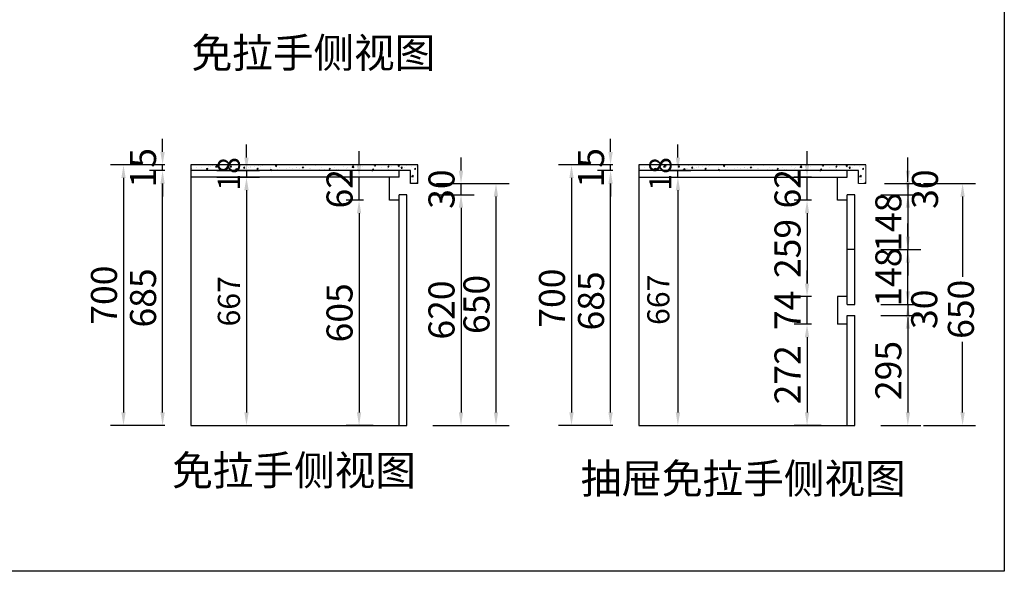
# Model space of a CAD drawing. Extents: x 142353 to 154221, y -382786 to -376248.
# Drawn here: x 151575 to 154221, y -382786 to -381303 of the extents above; entities that cross this region are included whole.
import ezdxf

# ---------------------------------------------------------------- set-up
doc = ezdxf.new("R2010")
doc.units = 0
doc.header["$MEASUREMENT"] = 0
doc.styles.add('图框标字', font='simhei.ttf', dxfattribs={"height": 110})
doc.styles.add('宋体', font='txt')
doc.dimstyles.new('3vjia', dxfattribs={"dimscale": 35, "dimtxt": 2, "dimasz": 1, "dimexe": 1, "dimexo": 2, "dimgap": 0.5, "dimtad": 1, "dimdec": 0, "dimzin": 0, "dimdsep": 46, "dimtxsty": '宋体', "dimcen": 1.5, "dimdle": 1, "dimadec": 0, "dimazin": 0, "dimtfac": 1, "dimtdec": 4, "dimtmove": 2, "dimatfit": 3, "dimfxl": 3, "dimfxlon": 1, "dimtolj": 1, "dimtzin": 0, "dimarcsym": 0})

# ---------------------------------------------------------------- blocks, each defined once
blk = doc.blocks.new('*D98')
at = {"color": 251, "lineweight": -2, "transparency": 16777216}
for p, q in [((153169.4, -381708.4), (153128.4, -381708.4)), ((153163.4, -382358.4), (153163.4, -381743.4)), ((153169.4, -382393.4), (153128.4, -382393.4))]:
    blk.add_line(p, q, dxfattribs=at)
at = {"color": 251, "transparency": 16777216}
for points in [[(153157.5, -381743.4), (153169.2, -381743.4), (153163.4, -381708.4)], [(153157.5, -382358.4), (153169.2, -382358.4), (153163.4, -382393.4)]]:
    blk.add_solid(points, dxfattribs=at)
at = {"layer": 'Defpoints', "color": 0, "transparency": 16777216}
for p in [(153163.4, -381708.4), (153239.4, -381708.4), (153239.4, -382393.4)]:
    blk.add_point(p, dxfattribs=at)
at = {"color": 7, "transparency": 16777216, "insert": (153110.9, -382058.9), "char_height": 70, "attachment_point": 5, "rotation": 90, "style": '宋体'}
blk.add_mtext('\\A1;685', dxfattribs=at)
blk = doc.blocks.new('*D99')
at = {"color": 251, "lineweight": -2, "transparency": 16777216}
for p, q in [((153691.4, -381691.4), (153691.4, -381656.4)), ((153703.4, -381726.4), (153656.4, -381726.4)), ((153691.4, -381788.4), (153691.4, -381726.4)), ((153703.4, -381788.4), (153656.4, -381788.4)), ((153691.4, -381823.4), (153691.4, -381858.4))]:
    blk.add_line(p, q, dxfattribs=at)
at = {"color": 251, "transparency": 16777216}
for points in [[(153685.5, -381691.4), (153697.2, -381691.4), (153691.4, -381726.4)], [(153685.5, -381823.4), (153697.2, -381823.4), (153691.4, -381788.4)]]:
    blk.add_solid(points, dxfattribs=at)
at = {"layer": 'Defpoints', "color": 0, "transparency": 16777216}
for p in [(153691.4, -381726.4), (153773.4, -381726.4), (153773.4, -381788.4)]:
    blk.add_point(p, dxfattribs=at)
at = {"color": 7, "transparency": 16777216, "insert": (153638.9, -381757.4), "char_height": 70, "attachment_point": 5, "rotation": 90, "style": '宋体'}
blk.add_mtext('\\A1;62', dxfattribs=at)
blk = doc.blocks.new('*D100')
at = {"color": 251, "lineweight": -2, "transparency": 16777216}
for p, q in [((153163.4, -381658.4), (153163.4, -381623.4)), ((153169.4, -381693.4), (153128.4, -381693.4)), ((153169.4, -381708.4), (153128.4, -381708.4)), ((153163.4, -381708.4), (153163.4, -381693.4)), ((153163.4, -381743.4), (153163.4, -381778.4))]:
    blk.add_line(p, q, dxfattribs=at)
at = {"color": 251, "transparency": 16777216}
for points in [[(153157.5, -381658.4), (153169.2, -381658.4), (153163.4, -381693.4)], [(153157.5, -381743.4), (153169.2, -381743.4), (153163.4, -381708.4)]]:
    blk.add_solid(points, dxfattribs=at)
at = {"layer": 'Defpoints', "color": 0, "transparency": 16777216}
for p in [(153163.4, -381693.4), (153239.4, -381693.4), (153239.4, -381708.4)]:
    blk.add_point(p, dxfattribs=at)
at = {"color": 7, "transparency": 16777216, "insert": (153110.9, -381700.9), "char_height": 70, "attachment_point": 5, "rotation": 90, "style": '宋体'}
blk.add_mtext('\\A1;15', dxfattribs=at)
blk = doc.blocks.new('*D101')
at = {"color": 251, "lineweight": -2, "transparency": 16777216}
for p, q in [((153163.4, -381693.4), (153023.4, -381693.4)), ((153058.4, -381728.4), (153058.4, -382358.4)), ((153163.4, -382393.4), (153023.4, -382393.4))]:
    blk.add_line(p, q, dxfattribs=at)
at = {"color": 251, "transparency": 16777216}
for points in [[(153052.5, -381728.4), (153064.2, -381728.4), (153058.4, -381693.4)], [(153052.5, -382358.4), (153064.2, -382358.4), (153058.4, -382393.4)]]:
    blk.add_solid(points, dxfattribs=at)
at = {"layer": 'Defpoints', "color": 0, "transparency": 16777216}
for p in [(153239.4, -381693.4), (153058.4, -382393.4), (153239.4, -382393.4)]:
    blk.add_point(p, dxfattribs=at)
at = {"color": 7, "transparency": 16777216, "insert": (153005.9, -382051.4), "char_height": 70, "attachment_point": 5, "rotation": 90, "style": '宋体'}
blk.add_mtext('\\A1;700', dxfattribs=at)
blk = doc.blocks.new('*D102')
at = {"color": 251, "lineweight": -2, "transparency": 16777216}
for p, q in [((153691.4, -382012.4), (153691.4, -381977.4)), ((153703.4, -382047.4), (153656.4, -382047.4)), ((153691.4, -382121.4), (153691.4, -382047.4)), ((153703.4, -382121.4), (153656.4, -382121.4)), ((153691.4, -382156.4), (153691.4, -382191.4))]:
    blk.add_line(p, q, dxfattribs=at)
at = {"color": 251, "transparency": 16777216}
for points in [[(153685.5, -382012.4), (153697.2, -382012.4), (153691.4, -382047.4)], [(153685.5, -382156.4), (153697.2, -382156.4), (153691.4, -382121.4)]]:
    blk.add_solid(points, dxfattribs=at)
at = {"layer": 'Defpoints', "color": 0, "transparency": 16777216}
for p in [(153691.4, -382047.4), (153773.4, -382047.4), (153773.4, -382121.4)]:
    blk.add_point(p, dxfattribs=at)
at = {"color": 7, "transparency": 16777216, "insert": (153638.9, -382084.4), "char_height": 70, "attachment_point": 5, "rotation": 90, "style": '宋体'}
blk.add_mtext('\\A1;74', dxfattribs=at)
blk = doc.blocks.new('*D103')
at = {"color": 251, "lineweight": -2, "transparency": 16777216}
for p, q in [((153703.4, -381788.4), (153656.4, -381788.4)), ((153691.4, -381823.4), (153691.4, -382012.4)), ((153703.4, -382047.4), (153656.4, -382047.4))]:
    blk.add_line(p, q, dxfattribs=at)
at = {"color": 251, "transparency": 16777216}
for points in [[(153685.5, -381823.4), (153697.2, -381823.4), (153691.4, -381788.4)], [(153685.5, -382012.4), (153697.2, -382012.4), (153691.4, -382047.4)]]:
    blk.add_solid(points, dxfattribs=at)
at = {"layer": 'Defpoints', "color": 0, "transparency": 16777216}
for p in [(153773.4, -381788.4), (153691.4, -382047.4), (153773.4, -382047.4)]:
    blk.add_point(p, dxfattribs=at)
at = {"color": 7, "transparency": 16777216, "insert": (153638.9, -381917.9), "char_height": 70, "attachment_point": 5, "rotation": 90, "style": '宋体'}
blk.add_mtext('\\A1;259', dxfattribs=at)
blk = doc.blocks.new('*D104')
at = {"color": 251, "lineweight": -2, "transparency": 16777216}
for p, q in [((153703.4, -382121.4), (153656.4, -382121.4)), ((153691.4, -382156.4), (153691.4, -382358.4)), ((153729.4, -382393.4), (153656.4, -382393.4))]:
    blk.add_line(p, q, dxfattribs=at)
at = {"color": 251, "transparency": 16777216}
for points in [[(153685.5, -382156.4), (153697.2, -382156.4), (153691.4, -382121.4)], [(153685.5, -382358.4), (153697.2, -382358.4), (153691.4, -382393.4)]]:
    blk.add_solid(points, dxfattribs=at)
at = {"layer": 'Defpoints', "color": 0, "transparency": 16777216}
for p in [(153773.4, -382121.4), (153691.4, -382393.4), (153799.4, -382393.4)]:
    blk.add_point(p, dxfattribs=at)
at = {"color": 7, "transparency": 16777216, "insert": (153638.9, -382257.4), "char_height": 70, "attachment_point": 5, "rotation": 90, "style": '宋体'}
blk.add_mtext('\\A1;272', dxfattribs=at)
blk = doc.blocks.new('*D105')
at = {"color": 251, "lineweight": -2, "transparency": 16777216}
for p, q in [((151965.5, -381708.4), (151924.5, -381708.4)), ((151959.5, -382358.4), (151959.5, -381743.4)), ((151965.5, -382393.4), (151924.5, -382393.4))]:
    blk.add_line(p, q, dxfattribs=at)
at = {"color": 251, "transparency": 16777216}
for points in [[(151953.6, -381743.4), (151965.3, -381743.4), (151959.5, -381708.4)], [(151953.6, -382358.4), (151965.3, -382358.4), (151959.5, -382393.4)]]:
    blk.add_solid(points, dxfattribs=at)
at = {"layer": 'Defpoints', "color": 0, "transparency": 16777216}
for p in [(151959.5, -381708.4), (152035.5, -381708.4), (152035.5, -382393.4)]:
    blk.add_point(p, dxfattribs=at)
at = {"color": 7, "transparency": 16777216, "insert": (151907, -382050.9), "char_height": 70, "attachment_point": 5, "rotation": 90, "style": '宋体'}
blk.add_mtext('\\A1;685', dxfattribs=at)
blk = doc.blocks.new('*D106')
at = {"color": 251, "lineweight": -2, "transparency": 16777216}
for p, q in [((152487.5, -381691.4), (152487.5, -381656.4)), ((152499.5, -381726.4), (152452.5, -381726.4)), ((152487.5, -381788.4), (152487.5, -381726.4)), ((152499.5, -381788.4), (152452.5, -381788.4)), ((152487.5, -381823.4), (152487.5, -381858.4))]:
    blk.add_line(p, q, dxfattribs=at)
at = {"color": 251, "transparency": 16777216}
for points in [[(152481.6, -381691.4), (152493.3, -381691.4), (152487.5, -381726.4)], [(152481.6, -381823.4), (152493.3, -381823.4), (152487.5, -381788.4)]]:
    blk.add_solid(points, dxfattribs=at)
at = {"layer": 'Defpoints', "color": 0, "transparency": 16777216}
for p in [(152487.5, -381726.4), (152569.5, -381726.4), (152569.5, -381788.4)]:
    blk.add_point(p, dxfattribs=at)
at = {"color": 7, "transparency": 16777216, "insert": (152435, -381757.4), "char_height": 70, "attachment_point": 5, "rotation": 90, "style": '宋体'}
blk.add_mtext('\\A1;62', dxfattribs=at)
blk = doc.blocks.new('*D107')
at = {"color": 251, "lineweight": -2, "transparency": 16777216}
for p, q in [((152761.5, -381708.4), (152761.5, -381673.4)), ((152695.5, -381743.4), (152796.5, -381743.4)), ((152761.5, -381773.4), (152761.5, -381743.4)), ((152685.5, -381773.4), (152796.5, -381773.4)), ((152761.5, -381808.4), (152761.5, -381843.4))]:
    blk.add_line(p, q, dxfattribs=at)
at = {"color": 251, "transparency": 16777216}
for points in [[(152755.6, -381708.4), (152767.3, -381708.4), (152761.5, -381743.4)], [(152755.6, -381808.4), (152767.3, -381808.4), (152761.5, -381773.4)]]:
    blk.add_solid(points, dxfattribs=at)
at = {"layer": 'Defpoints', "color": 0, "transparency": 16777216}
for p in [(152625.5, -381743.4), (152761.5, -381743.4), (152615.5, -381773.4)]:
    blk.add_point(p, dxfattribs=at)
at = {"color": 7, "transparency": 16777216, "insert": (152709, -381758.4), "char_height": 70, "attachment_point": 5, "rotation": 90, "style": '宋体'}
blk.add_mtext('\\A1;30', dxfattribs=at)
blk = doc.blocks.new('*D108')
at = {"color": 251, "lineweight": -2, "transparency": 16777216}
for p, q in [((152685.5, -381773.4), (152796.5, -381773.4)), ((152761.5, -381808.4), (152761.5, -382358.4)), ((152685.5, -382393.4), (152796.5, -382393.4))]:
    blk.add_line(p, q, dxfattribs=at)
at = {"color": 251, "transparency": 16777216}
for points in [[(152755.6, -381808.4), (152767.3, -381808.4), (152761.5, -381773.4)], [(152755.6, -382358.4), (152767.3, -382358.4), (152761.5, -382393.4)]]:
    blk.add_solid(points, dxfattribs=at)
at = {"layer": 'Defpoints', "color": 0, "transparency": 16777216}
for p in [(152615.5, -381773.4), (152615.5, -382393.4), (152761.5, -382393.4)]:
    blk.add_point(p, dxfattribs=at)
at = {"color": 7, "transparency": 16777216, "insert": (152709, -382083.4), "char_height": 70, "attachment_point": 5, "rotation": 90, "style": '宋体'}
blk.add_mtext('\\A1;620', dxfattribs=at)
blk = doc.blocks.new('*D109')
at = {"color": 251, "lineweight": -2, "transparency": 16777216}
for p, q in [((151959.5, -381658.4), (151959.5, -381623.4)), ((151965.5, -381693.4), (151924.5, -381693.4)), ((151965.5, -381708.4), (151924.5, -381708.4)), ((151959.5, -381708.4), (151959.5, -381693.4)), ((151959.5, -381743.4), (151959.5, -381778.4))]:
    blk.add_line(p, q, dxfattribs=at)
at = {"color": 251, "transparency": 16777216}
for points in [[(151953.6, -381658.4), (151965.3, -381658.4), (151959.5, -381693.4)], [(151953.6, -381743.4), (151965.3, -381743.4), (151959.5, -381708.4)]]:
    blk.add_solid(points, dxfattribs=at)
at = {"layer": 'Defpoints', "color": 0, "transparency": 16777216}
for p in [(151959.5, -381693.4), (152035.5, -381693.4), (152035.5, -381708.4)]:
    blk.add_point(p, dxfattribs=at)
at = {"color": 7, "transparency": 16777216, "insert": (151907, -381700.9), "char_height": 70, "attachment_point": 5, "rotation": 90, "style": '宋体'}
blk.add_mtext('\\A1;15', dxfattribs=at)
blk = doc.blocks.new('*D110')
at = {"color": 251, "lineweight": -2, "transparency": 16777216}
for p, q in [((151959.5, -381693.4), (151819.5, -381693.4)), ((151854.5, -381728.4), (151854.5, -382358.4)), ((151959.5, -382393.4), (151819.5, -382393.4))]:
    blk.add_line(p, q, dxfattribs=at)
at = {"color": 251, "transparency": 16777216}
for points in [[(151848.6, -381728.4), (151860.3, -381728.4), (151854.5, -381693.4)], [(151848.6, -382358.4), (151860.3, -382358.4), (151854.5, -382393.4)]]:
    blk.add_solid(points, dxfattribs=at)
at = {"layer": 'Defpoints', "color": 0, "transparency": 16777216}
for p in [(152035.5, -381693.4), (151854.5, -382393.4), (152035.5, -382393.4)]:
    blk.add_point(p, dxfattribs=at)
at = {"color": 7, "transparency": 16777216, "insert": (151802, -382043.4), "char_height": 70, "attachment_point": 5, "rotation": 90, "style": '宋体'}
blk.add_mtext('\\A1;700', dxfattribs=at)
blk = doc.blocks.new('*D111')
at = {"color": 251, "lineweight": -2, "transparency": 16777216}
for p, q in [((152750.5, -381743.4), (152890.5, -381743.4)), ((152855.5, -382358.4), (152855.5, -381778.4)), ((152750.5, -382393.4), (152890.5, -382393.4))]:
    blk.add_line(p, q, dxfattribs=at)
at = {"color": 251, "transparency": 16777216}
for points in [[(152849.6, -381778.4), (152861.3, -381778.4), (152855.5, -381743.4)], [(152849.6, -382358.4), (152861.3, -382358.4), (152855.5, -382393.4)]]:
    blk.add_solid(points, dxfattribs=at)
at = {"layer": 'Defpoints', "color": 0, "transparency": 16777216}
for p in [(152625.5, -381743.4), (152855.5, -381743.4), (152615.5, -382393.4)]:
    blk.add_point(p, dxfattribs=at)
at = {"color": 7, "transparency": 16777216, "insert": (152803, -382068.4), "char_height": 70, "attachment_point": 5, "rotation": 90, "style": '宋体'}
blk.add_mtext('\\A1;650', dxfattribs=at)
blk = doc.blocks.new('*D112')
at = {"color": 251, "lineweight": -2, "transparency": 16777216}
for p, q in [((153962.3, -381708.4), (153962.3, -381673.4)), ((153899.4, -381743.4), (153997.3, -381743.4)), ((153962.3, -381743.4), (153962.3, -381773.4)), ((153889.4, -381773.4), (153997.3, -381773.4)), ((153962.3, -381808.4), (153962.3, -381843.4))]:
    blk.add_line(p, q, dxfattribs=at)
at = {"color": 251, "transparency": 16777216}
for points in [[(153956.5, -381708.4), (153968.2, -381708.4), (153962.3, -381743.4)], [(153956.5, -381808.4), (153968.2, -381808.4), (153962.3, -381773.4)]]:
    blk.add_solid(points, dxfattribs=at)
at = {"layer": 'Defpoints', "color": 0, "transparency": 16777216}
for p in [(153829.4, -381743.4), (153819.4, -381773.4), (153962.3, -381773.4)]:
    blk.add_point(p, dxfattribs=at)
at = {"color": 7, "transparency": 16777216, "insert": (154008.3, -381758.4), "char_height": 70, "attachment_point": 5, "rotation": 90, "style": '宋体'}
blk.add_mtext('\\A1;30', dxfattribs=at)
blk = doc.blocks.new('*D113')
at = {"color": 251, "lineweight": -2, "transparency": 16777216}
for p, q in [((153962.3, -382033.4), (153962.3, -381998.4)), ((153889.4, -382068.4), (153997.3, -382068.4)), ((153962.3, -382068.4), (153962.3, -382098.4)), ((153889.4, -382098.4), (153997.3, -382098.4)), ((153962.3, -382133.4), (153962.3, -382168.4))]:
    blk.add_line(p, q, dxfattribs=at)
at = {"color": 251, "transparency": 16777216}
for points in [[(153956.5, -382033.4), (153968.2, -382033.4), (153962.3, -382068.4)], [(153956.5, -382133.4), (153968.2, -382133.4), (153962.3, -382098.4)]]:
    blk.add_solid(points, dxfattribs=at)
at = {"layer": 'Defpoints', "color": 0, "transparency": 16777216}
for p in [(153819.4, -382068.4), (153819.4, -382098.4), (153962.3, -382098.4)]:
    blk.add_point(p, dxfattribs=at)
at = {"color": 7, "transparency": 16777216, "insert": (154006.3, -382081.4), "char_height": 70, "attachment_point": 5, "rotation": 90, "style": '宋体'}
blk.add_mtext('\\A1;30', dxfattribs=at)
blk = doc.blocks.new('*D114')
at = {"color": 251, "lineweight": -2, "transparency": 16777216}
for p, q in [((153889.4, -382098.4), (153997.3, -382098.4)), ((153962.3, -382133.4), (153962.3, -382358.4)), ((153889.4, -382393.4), (153997.3, -382393.4))]:
    blk.add_line(p, q, dxfattribs=at)
at = {"color": 251, "transparency": 16777216}
for points in [[(153956.5, -382133.4), (153968.2, -382133.4), (153962.3, -382098.4)], [(153956.5, -382358.4), (153968.2, -382358.4), (153962.3, -382393.4)]]:
    blk.add_solid(points, dxfattribs=at)
at = {"layer": 'Defpoints', "color": 0, "transparency": 16777216}
for p in [(153819.4, -382098.4), (153819.4, -382393.4), (153962.3, -382393.4)]:
    blk.add_point(p, dxfattribs=at)
at = {"color": 7, "transparency": 16777216, "insert": (153909.8, -382245.9), "char_height": 70, "attachment_point": 5, "rotation": 90, "style": '宋体'}
blk.add_mtext('\\A1;295', dxfattribs=at)
blk = doc.blocks.new('*D115')
at = {"color": 251, "lineweight": -2, "transparency": 16777216}
for p, q in [((154004.4, -381743.4), (154144.4, -381743.4)), ((154109.4, -381778.4), (154109.4, -381993.7)), ((154109.4, -382358.4), (154109.4, -382169.1)), ((154004.4, -382393.4), (154144.4, -382393.4))]:
    blk.add_line(p, q, dxfattribs=at)
at = {"color": 251, "transparency": 16777216}
for points in [[(154103.5, -381778.4), (154115.2, -381778.4), (154109.4, -381743.4)], [(154103.5, -382358.4), (154115.2, -382358.4), (154109.4, -382393.4)]]:
    blk.add_solid(points, dxfattribs=at)
at = {"layer": 'Defpoints', "color": 0, "transparency": 16777216}
for p in [(153849.4, -381743.4), (153819.4, -382393.4), (154109.4, -382393.4)]:
    blk.add_point(p, dxfattribs=at)
at = {"color": 7, "transparency": 16777216, "insert": (154104.8, -382081.4), "char_height": 70, "attachment_point": 5, "rotation": 90, "style": '宋体'}
blk.add_mtext('\\A1;650', dxfattribs=at)
blk = doc.blocks.new('*D97')
at = {"color": 251, "lineweight": -2, "transparency": 16777216}
for p, q in [((153309.4, -381726.4), (153379.3, -381726.4)), ((153344.3, -381761.4), (153344.3, -382358.4)), ((153309.4, -382393.4), (153379.3, -382393.4))]:
    blk.add_line(p, q, dxfattribs=at)
at = {"color": 251, "transparency": 16777216}
for points in [[(153338.5, -381761.4), (153350.2, -381761.4), (153344.3, -381726.4)], [(153338.5, -382358.4), (153350.2, -382358.4), (153344.3, -382393.4)]]:
    blk.add_solid(points, dxfattribs=at)
at = {"layer": 'Defpoints', "color": 0, "transparency": 16777216}
for p in [(153239.4, -381726.4), (153239.4, -382393.4), (153344.3, -382393.4)]:
    blk.add_point(p, dxfattribs=at)
at = {"color": 7, "transparency": 16777216, "insert": (153291.8, -382055.9), "char_height": 70, "attachment_point": 5, "rotation": 90, "style": '宋体'}
blk.add_mtext('\\A1;{\\H0.85x;667}', dxfattribs=at)
blk = doc.blocks.new('*D116')
at = {"color": 251, "lineweight": -2, "transparency": 16777216}
for p, q in [((152499.5, -381788.4), (152452.5, -381788.4)), ((152487.5, -381823.4), (152487.5, -382358.4)), ((152525.5, -382393.4), (152452.5, -382393.4))]:
    blk.add_line(p, q, dxfattribs=at)
at = {"color": 251, "transparency": 16777216}
for points in [[(152481.6, -381823.4), (152493.3, -381823.4), (152487.5, -381788.4)], [(152481.6, -382358.4), (152493.3, -382358.4), (152487.5, -382393.4)]]:
    blk.add_solid(points, dxfattribs=at)
at = {"layer": 'Defpoints', "color": 0, "transparency": 16777216}
for p in [(152569.5, -381788.4), (152487.5, -382393.4), (152595.5, -382393.4)]:
    blk.add_point(p, dxfattribs=at)
at = {"color": 7, "transparency": 16777216, "insert": (152435, -382090.9), "char_height": 70, "attachment_point": 5, "rotation": 90, "style": '宋体'}
blk.add_mtext('\\A1;605', dxfattribs=at)
blk = doc.blocks.new('*D117')
at = {"color": 251, "lineweight": -2, "transparency": 16777216}
for p, q in [((153962.3, -381738.4), (153962.3, -381703.4)), ((153889.4, -381773.4), (153997.3, -381773.4)), ((153962.3, -381773.4), (153962.3, -381920.9)), ((153889.4, -381920.9), (153997.3, -381920.9)), ((153962.3, -381955.9), (153962.3, -381990.9))]:
    blk.add_line(p, q, dxfattribs=at)
at = {"color": 251, "transparency": 16777216}
for points in [[(153956.5, -381738.4), (153968.2, -381738.4), (153962.3, -381773.4)], [(153956.5, -381955.9), (153968.2, -381955.9), (153962.3, -381920.9)]]:
    blk.add_solid(points, dxfattribs=at)
at = {"layer": 'Defpoints', "color": 0, "transparency": 16777216}
for p in [(153819.4, -381773.4), (153819.4, -381920.9), (153962.3, -381920.9)]:
    blk.add_point(p, dxfattribs=at)
at = {"color": 7, "transparency": 16777216, "insert": (153909.8, -381847.2), "char_height": 70, "attachment_point": 5, "rotation": 90, "style": '宋体'}
blk.add_mtext('\\A1;148', dxfattribs=at)
blk = doc.blocks.new('*D118')
at = {"color": 251, "lineweight": -2, "transparency": 16777216}
for p, q in [((152185, -381673.4), (152185, -381638.4)), ((152105.5, -381708.4), (152220, -381708.4)), ((152185, -381708.4), (152185, -381726.4)), ((152105.5, -381726.4), (152220, -381726.4)), ((152185, -381761.4), (152185, -381796.4))]:
    blk.add_line(p, q, dxfattribs=at)
at = {"color": 251, "transparency": 16777216}
for points in [[(152179.1, -381673.4), (152190.8, -381673.4), (152185, -381708.4)], [(152179.1, -381761.4), (152190.8, -381761.4), (152185, -381726.4)]]:
    blk.add_solid(points, dxfattribs=at)
at = {"layer": 'Defpoints', "color": 0, "transparency": 16777216}
for p in [(152035.5, -381708.4), (152035.5, -381726.4), (152185, -381726.4)]:
    blk.add_point(p, dxfattribs=at)
at = {"color": 7, "transparency": 16777216, "insert": (152137.7, -381717.4), "char_height": 70, "attachment_point": 5, "rotation": 90, "style": '宋体'}
blk.add_mtext('\\A1;{\\H0.85x;18}', dxfattribs=at)
blk = doc.blocks.new('*D119')
at = {"color": 251, "lineweight": -2, "transparency": 16777216}
for p, q in [((152105.5, -381726.4), (152220, -381726.4)), ((152185, -381761.4), (152185, -382358.4)), ((152105.5, -382393.4), (152220, -382393.4))]:
    blk.add_line(p, q, dxfattribs=at)
at = {"color": 251, "transparency": 16777216}
for points in [[(152179.1, -381761.4), (152190.8, -381761.4), (152185, -381726.4)], [(152179.1, -382358.4), (152190.8, -382358.4), (152185, -382393.4)]]:
    blk.add_solid(points, dxfattribs=at)
at = {"layer": 'Defpoints', "color": 0, "transparency": 16777216}
for p in [(152035.5, -381726.4), (152035.5, -382393.4), (152185, -382393.4)]:
    blk.add_point(p, dxfattribs=at)
at = {"color": 7, "transparency": 16777216, "insert": (152137.7, -382059.9), "char_height": 70, "attachment_point": 5, "rotation": 90, "style": '宋体'}
blk.add_mtext('\\A1;{\\H0.85x;667}', dxfattribs=at)
blk = doc.blocks.new('*D120')
at = {"color": 251, "lineweight": -2, "transparency": 16777216}
for p, q in [((153344.4, -381673.4), (153344.4, -381638.4)), ((153309.4, -381708.4), (153379.4, -381708.4)), ((153344.4, -381726.4), (153344.4, -381708.4)), ((153309.4, -381726.4), (153379.4, -381726.4)), ((153344.4, -381761.4), (153344.4, -381796.4))]:
    blk.add_line(p, q, dxfattribs=at)
at = {"color": 251, "transparency": 16777216}
for points in [[(153338.6, -381673.4), (153350.2, -381673.4), (153344.4, -381708.4)], [(153338.6, -381761.4), (153350.2, -381761.4), (153344.4, -381726.4)]]:
    blk.add_solid(points, dxfattribs=at)
at = {"layer": 'Defpoints', "color": 0, "transparency": 16777216}
for p in [(153239.4, -381708.4), (153344.4, -381708.4), (153239.4, -381726.4)]:
    blk.add_point(p, dxfattribs=at)
at = {"color": 7, "transparency": 16777216, "insert": (153297.2, -381717.4), "char_height": 70, "attachment_point": 5, "rotation": 90, "style": '宋体'}
blk.add_mtext('\\A1;{\\H0.85x;18}', dxfattribs=at)
blk = doc.blocks.new('*D121')
at = {"color": 251, "lineweight": -2, "transparency": 16777216}
for p, q in [((153962.3, -381885.9), (153962.3, -381850.9)), ((153889.4, -381920.9), (153997.3, -381920.9)), ((153962.3, -382068.4), (153962.3, -381920.9)), ((153889.4, -382068.4), (153997.3, -382068.4)), ((153962.3, -382103.4), (153962.3, -382138.4))]:
    blk.add_line(p, q, dxfattribs=at)
at = {"color": 251, "transparency": 16777216}
for points in [[(153956.5, -381885.9), (153968.2, -381885.9), (153962.3, -381920.9)], [(153956.5, -382103.4), (153968.2, -382103.4), (153962.3, -382068.4)]]:
    blk.add_solid(points, dxfattribs=at)
at = {"layer": 'Defpoints', "color": 0, "transparency": 16777216}
for p in [(153819.4, -381920.9), (153962.3, -381920.9), (153819.4, -382068.4)]:
    blk.add_point(p, dxfattribs=at)
at = {"color": 7, "transparency": 16777216, "insert": (153909.8, -381994.7), "char_height": 70, "attachment_point": 5, "rotation": 90, "style": '宋体'}
blk.add_mtext('\\A1;148', dxfattribs=at)

msp = doc.modelspace()

# ---------------------------------------------------------------- hatches: boundary and pattern name
h = msp.add_hatch()
h.set_pattern_fill('AR-CONC', color=256, scale=5, style=0)
h.set_pattern_definition([(50, (467622.472, -199050.403), (35.8630091, -3.1376067), [3.75, -41.25]), (355, (467622.472, -199050.403), (-6.9375667, 37.6096067), [3, -33]), (100.451444, (467625.46, -199050.665), (28.9254423, 34.4719995), [3.1870096, -35.0571056]), (46.1842, (467622.47, -199040.403), (53.3620665, -8.275964), [5.625, -61.875]), (96.635635, (467626.92, -199041.093), (46.733097, 48.70593), [4.780517, -52.585688]), (351.184164, (467622.47, -199040.403), (46.733097, 48.70593), [4.5, -49.5]), (21, (467627.472, -199042.903), (29.8453526, -20.1309445), [3.75, -41.25]), (326, (467627.472, -199042.903), (12.1657666, 36.2575023), [3, -33]), (71.451445, (467629.96, -199044.58), (42.011119, 16.1265576), [3.1870095, -35.0571056]), (37.5, (467622.472, -199050.403), (0.60799277, 16.6446927), [0, -32.6, 0, -33.5, 0, -33.125]), (7.5, (467622.472, -199050.403), (13.1534769, 19.7205856), [0, -19.1, 0, -31.85, 0, -12.625]), (327.5, (467611.322, -199050.403), (26.6911218, -1.1277436), [0, -12.5, 0, -39, 0, -51.75]), (317.5, (467606.322, -199050.403), (29.1593085, 5.0052491), [0, -16.25, 0, -25.9, 0, -36.75])])
h.paths.add_polyline_path([(152035.5, -381693.4), (152035.5, -381708.4), (152625.5, -381708.4), (152625.5, -381743.4), (152645.5, -381743.4), (152645.5, -381693.4)])
h = msp.add_hatch()
h.set_pattern_fill('AR-CONC', color=256, scale=5, style=0)
h.set_pattern_definition([(50, (468826.373, -199050.403), (35.8630091, -3.1376067), [3.75, -41.25]), (355, (468826.373, -199050.403), (-6.9375667, 37.6096067), [3, -33]), (100.451444, (468829.36, -199050.665), (28.9254423, 34.4719995), [3.1870096, -35.0571056]), (46.1842, (468826.373, -199040.403), (53.3620665, -8.275964), [5.625, -61.875]), (96.635635, (468830.82, -199041.093), (46.733097, 48.70593), [4.780517, -52.585688]), (351.184164, (468826.373, -199040.403), (46.733097, 48.70593), [4.5, -49.5]), (21, (468831.373, -199042.903), (29.8453526, -20.1309445), [3.75, -41.25]), (326, (468831.373, -199042.903), (12.1657666, 36.2575023), [3, -33]), (71.451445, (468833.86, -199044.58), (42.011119, 16.1265576), [3.1870095, -35.0571056]), (37.5, (468826.373, -199050.403), (0.60799277, 16.6446927), [0, -32.6, 0, -33.5, 0, -33.125]), (7.5, (468826.373, -199050.403), (13.1534769, 19.7205856), [0, -19.1, 0, -31.85, 0, -12.625]), (327.5, (468815.223, -199050.403), (26.6911218, -1.1277436), [0, -12.5, 0, -39, 0, -51.75]), (317.5, (468810.223, -199050.403), (29.1593085, 5.0052491), [0, -16.25, 0, -25.9, 0, -36.75])])
h.paths.add_polyline_path([(153239.4, -381693.4), (153239.4, -381708.4), (153829.4, -381708.4), (153829.4, -381743.4), (153849.4, -381743.4), (153849.4, -381693.4)])

# ---------------------------------------------------------------- linework, layer by layer
for p, q in [((152035.5, -381693.4), (152035.5, -382393.4)), ((152645.5, -381693.4), (152035.5, -381693.4)), ((152625.5, -381708.4), (152035.5, -381708.4)), ((152595.5, -381726.4), (152595.5, -381708.4)), ((152625.5, -381743.4), (152625.5, -381708.4)), ((152645.5, -381743.4), (152645.5, -381693.4)), ((153239.4, -381693.4), (153239.4, -382393.4)), ((153849.4, -381693.4), (153239.4, -381693.4)), ((153829.4, -381708.4), (153239.4, -381708.4)), ((153799.4, -381726.4), (153799.4, -381708.4)), ((153829.4, -381743.4), (153829.4, -381708.4)), ((152595.5, -381726.4), (152035.5, -381726.4)), ((152569.5, -381788.4), (152569.5, -381726.4)), ((153239.4, -381726.4), (153799.4, -381726.4)), ((153773.4, -381788.4), (153773.4, -381726.4)), ((152645.5, -381743.4), (152625.5, -381743.4)), ((152595.5, -381788.4), (152569.5, -381788.4)), ((152595.5, -382393.4), (152595.5, -381773.4)), ((152615.5, -381773.4), (152595.5, -381773.4)), ((152615.5, -382393.4), (152615.5, -381773.4)), ((153799.4, -381788.4), (153773.4, -381788.4)), ((153799.4, -382068.4), (153799.4, -381773.4)), ((153819.4, -381773.4), (153799.4, -381773.4)), ((153819.4, -382068.4), (153819.4, -381773.4)), ((153819.4, -381920.9), (153799.4, -381920.9)), ((153799.4, -382047.4), (153773.4, -382047.4)), ((153773.4, -382047.4), (153773.4, -382121.4)), ((153799.4, -382068.4), (153819.4, -382068.4)), ((153799.4, -382393.4), (153799.4, -382098.4)), ((153799.4, -382098.4), (153819.4, -382098.4)), ((153819.4, -382393.4), (153819.4, -382098.4)), ((153799.4, -382121.4), (153773.4, -382121.4)), ((152035.5, -382393.4), (152615.5, -382393.4)), ((153239.4, -382393.4), (153819.4, -382393.4))]:
    msp.add_line(p, q)
at = {"lineweight": 9}
for q in [(153849.4, -381693.4), (153829.4, -381743.4)]:
    msp.add_line((153849.4, -381743.4), q, dxfattribs=at)
at = {"color": 0, "linetype": 'ByBlock', "lineweight": -3}
msp.add_lwpolyline([(142359.9, -376247.9), (154221.5, -376247.9), (154221.5, -382785.7), (142359.9, -382785.7)], close=True, dxfattribs=at)

# ---------------------------------------------------------------- texts
at = {"color": 252, "lineweight": 9, "char_height": 80, "width": 1431.439, "attachment_point": 1, "style": '图框标字'}
for s, insert in [('{\\C0;免拉手侧视图}', (152037.5, -381351.9)), ('{\\C0;免拉手侧视图}', (151985.4, -382474.4)), ('{\\C0;抽屉免拉手侧视图}', (153083.2, -382496.3))]:
    msp.add_mtext(s, dxfattribs=dict(at, insert=insert))

# ---------------------------------------------------------------- dimensions: what is measured, and where the dimension line sits
for base, p1, p2, picture, middle in [((151959.5, -381693.4), (152035.5, -381708.4), (152035.5, -381693.4), '*D109', (151907, -381700.9)), ((153163.4, -381693.4), (153239.4, -381708.4), (153239.4, -381693.4), '*D100', (153110.9, -381700.9)), ((152487.5, -381726.4), (152569.5, -381788.4), (152569.5, -381726.4), '*D106', (152435, -381757.4)), ((153691.4, -381726.4), (153773.4, -381788.4), (153773.4, -381726.4), '*D99', (153638.9, -381757.4)), ((152761.5, -381743.4), (152615.5, -381773.4), (152625.5, -381743.4), '*D107', (152709, -381758.4)), ((151854.5, -382393.4), (152035.5, -381693.4), (152035.5, -382393.4), '*D110', (151802, -382043.4)), ((151959.5, -381708.4), (152035.5, -382393.4), (152035.5, -381708.4), '*D105', (151907, -382050.9)), ((152855.5, -381743.4), (152615.5, -382393.4), (152625.5, -381743.4), '*D111', (152803, -382068.4)), ((152487.5, -382393.4), (152569.5, -381788.4), (152595.5, -382393.4), '*D116', (152435, -382090.9)), ((152761.5, -382393.4), (152615.5, -381773.4), (152615.5, -382393.4), '*D108', (152709, -382083.4)), ((153691.4, -382047.4), (153773.4, -381788.4), (153773.4, -382047.4), '*D103', (153638.9, -381917.9)), ((153691.4, -382047.4), (153773.4, -382121.4), (153773.4, -382047.4), '*D102', (153638.9, -382084.4)), ((153691.4, -382393.4), (153773.4, -382121.4), (153799.4, -382393.4), '*D104', (153638.9, -382257.4))]:
    dim = msp.add_linear_dim(base=base, p1=p1, p2=p2, angle=90, dimstyle='3vjia', override={"dimclrd": 251, "dimclre": 251, "dimclrt": 7, "dimtix": 1})
    dim.commit()
    dim.dimension.update_dxf_attribs({"geometry": picture, "text_midpoint": middle})
at = {"color": 2}
for base, p1, p2, picture, middle in [((152185, -381726.4), (152035.5, -381708.4), (152035.5, -381726.4), '*D118', (152137.7, -381717.4)), ((153344.4, -381708.4), (153239.4, -381726.4), (153239.4, -381708.4), '*D120', (153297.2, -381717.4)), ((152185, -382393.4), (152035.5, -381726.4), (152035.5, -382393.4), '*D119', (152137.7, -382059.9))]:
    dim = msp.add_linear_dim(base=base, p1=p1, p2=p2, angle=90, text='{\\H0.85x;<>}', dimstyle='3vjia', override={"dimclrd": 251, "dimclre": 251, "dimclrt": 7, "dimtix": 1}, dxfattribs=at)
    dim.commit()
    dim.dimension.update_dxf_attribs({"geometry": picture, "text_midpoint": middle})
at = {"color": 1}
for base, p1, p2, picture, middle in [((153962.3, -381773.4), (153829.4, -381743.4), (153819.4, -381773.4), '*D112', (154008.3, -381758.4)), ((154109.4, -382393.4), (153849.4, -381743.4), (153819.4, -382393.4), '*D115', (154104.8, -382081.4)), ((153962.3, -382098.4), (153819.4, -382068.4), (153819.4, -382098.4), '*D113', (154006.3, -382081.4))]:
    dim = msp.add_linear_dim(base=base, p1=p1, p2=p2, angle=90, dimstyle='3vjia', override={"dimclrd": 251, "dimclre": 251, "dimclrt": 7, "dimtix": 1}, dxfattribs=at)
    dim.commit()
    dim.dimension.update_dxf_attribs({"geometry": picture, "text_midpoint": middle, "dimtype": 128})
for base, p1, p2, picture, middle in [((153058.4, -382393.4), (153239.4, -381693.4), (153239.4, -382393.4), '*D101', (153005.9, -382051.4)), ((153163.4, -381708.4), (153239.4, -382393.4), (153239.4, -381708.4), '*D98', (153110.9, -382058.9))]:
    dim = msp.add_linear_dim(base=base, p1=p1, p2=p2, angle=90, dimstyle='3vjia', override={"dimclrd": 251, "dimclre": 251, "dimclrt": 7, "dimtix": 1})
    dim.commit()
    dim.dimension.update_dxf_attribs({"geometry": picture, "text_midpoint": middle, "dimtype": 128})
at = {"color": 2}
for p1, picture, middle in [((153819.3728938, -381773.4032227), '*D117', (153909.8262288, -381847.1532227)), ((153819.3728938, -382068.4032227), '*D121', (153909.8262288, -381994.6532227))]:
    dim = msp.add_linear_dim(base=(153962.3262288, -381920.9032227), p1=p1, p2=(153819.3728938, -381920.9032227), angle=90, dimstyle='3vjia', override={"dimclrd": 251, "dimclre": 251, "dimclrt": 7, "dimtix": 1}, dxfattribs=at)
    dim.commit()
    dim.dimension.update_dxf_attribs({"geometry": picture, "text_midpoint": middle})
dim = msp.add_linear_dim(base=(153344.3, -382393.4), p1=(153239.4, -381726.4), p2=(153239.4, -382393.4), angle=90, text='{\\H0.85x;<>}', dimstyle='3vjia', override={"dimclrd": 251, "dimclre": 251, "dimclrt": 7, "dimtix": 1}, dxfattribs=at)
dim.commit()
dim.dimension.update_dxf_attribs({"geometry": '*D97', "text_midpoint": (153291.8, -382055.9), "dimtype": 128})
at = {"color": 1}
dim = msp.add_linear_dim(base=(153962.3, -382393.4), p1=(153819.4, -382098.4), p2=(153819.4, -382393.4), angle=90, dimstyle='3vjia', override={"dimclrd": 251, "dimclre": 251, "dimclrt": 7, "dimtix": 1}, dxfattribs=at)
dim.commit()
dim.dimension.update_dxf_attribs({"geometry": '*D114', "text_midpoint": (153909.8, -382245.9)})

doc.saveas('drawing.dxf')
